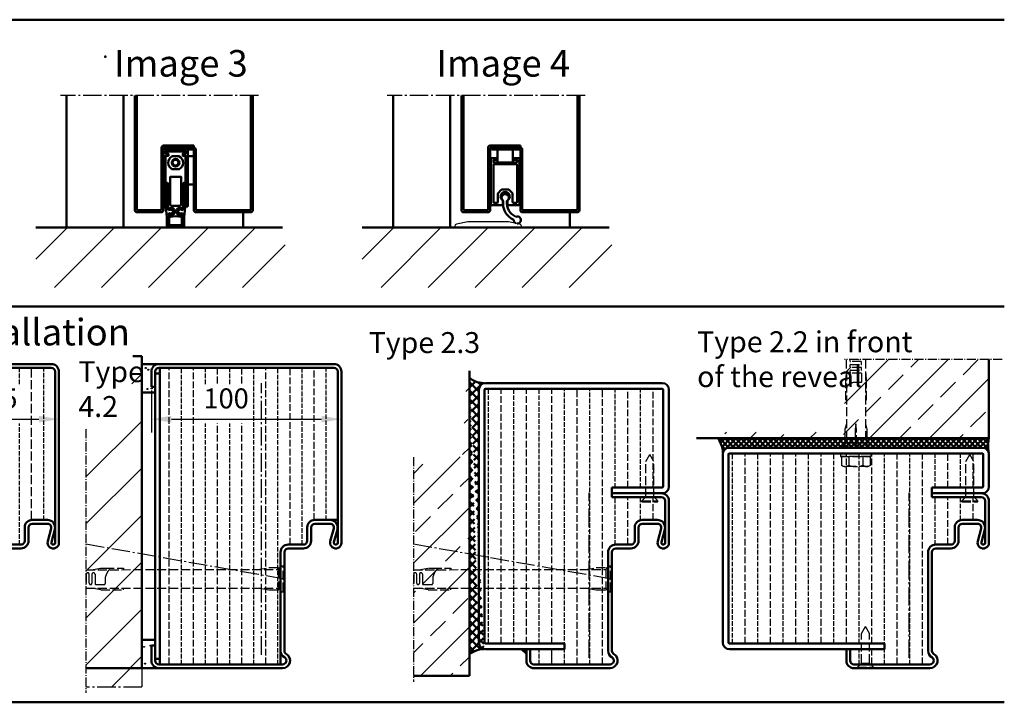
# Model space of a CAD drawing. Extents: x -7529 to 4170, y -1267 to 5094.
# Drawn here: x 2854 to 3372, y -798 to -439 of the extents above; entities that cross this region are included whole.
import ezdxf

# ---------------------------------------------------------------- set-up
doc = ezdxf.new("R2010")
doc.units = 0
for name, pattern in [('AM_DIN_F_W050', [6.25, 4.75, -1.5]), ('AM_DIN_G_W050', [13.75, 9.75, -1.5, 1, -1.5]), ('AM_DIN_G_W050x2', [6.875, 4.75, -0.875, 0.375, -0.875]), ('SOLID', [0])]:
    doc.linetypes.add(name, pattern=pattern)
doc.layers.get('0').update_dxf_attribs({"linetype": 'CONTINUOUS'})
doc.layers.get('DEFPOINTS').update_dxf_attribs({"linetype": 'CONTINUOUS'})
doc.layers.add('0N', color=7, linetype='CONTINUOUS')
doc.layers.add('40', color=12, linetype='CONTINUOUS')
for name, color, linetype, lineweight in [('AM_0', 7, 'CONTINUOUS', 50), ('AM_0N', 7, 'CONTINUOUS', 50), ('AM_2', 5, 'CONTINUOUS', 50), ('AM_3', 6, 'AM_DIN_F_W050', 25), ('AM_5', 3, 'CONTINUOUS', 25), ('AM_6', 2, 'CONTINUOUS', 35), ('AM_7', 4, 'AM_DIN_G_W050', 25), ('AM_8', 1, 'CONTINUOUS', 25)]:
    doc.layers.add(name, color=color, linetype=linetype, lineweight=lineweight)
doc.styles.get("Standard").update_dxf_attribs({"font": 'arial.ttf'})
doc.dimstyles.new('AM_DIN$0', dxfattribs={"dimtxt": 2.5, "dimasz": 2.5, "dimexe": 1, "dimexo": 1, "dimgap": 0.6, "dimtad": 1, "dimdsep": 46, "dimtxsty": 'Standard', "dimcen": 0, "dimclrd": 256, "dimclre": 256, "dimclrt": 2, "dimadec": 0, "dimazin": 2, "dimtp": 0.1, "dimtm": 0.1, "dimtfac": 0.71, "dimtmove": 0, "dimatfit": 3, "dimfxl": 1, "dimlwd": -1, "dimlwe": -1, "dimarcsym": 0})

# ---------------------------------------------------------------- blocks, each defined once
blk = doc.blocks.new('ABS-Dichtung')
at = {"lineweight": 50}
blk.add_circle((0, 0), 2, dxfattribs=at)
at = {"layer": 'AM_0'}
for points in [[(-5.44, -23), (-6.25, -23, -0.414214), (-6.4, -22.85), (-6.4, 6.3, -0.414214), (-5.7, 7), (5.7, 7, -0.414214), (6.4, 6.3), (6.4, -22.85, -0.414214), (6.25, -23), (5.44, -23, -0.414214), (5.29, -22.85), (5.29, 3.7), (3.79, 3.7), (3.79, 4.7), (5.29, 4.7), (5.29, 6), (-5.29, 6), (-5.29, 4.7), (-3.79, 4.7), (-3.79, 3.7), (-5.29, 3.7), (-5.29, -22.85, -0.414214)], [(-1.86, 3.4, 0.131313), (-1.96, 3.37, 0.577023), (-1.96, -3.37, 0.131313), (-1.86, -3.4), (1.86, -3.4, 0.132242), (1.96, -3.37, 0.575807), (1.96, 3.37, 0.132242), (1.86, 3.4)], [(2.85, -21.7), (2.85, -7.4), (-2.85, -7.4), (-2.85, -21.7, 0.414214), (-1.85, -22.7), (1.85, -22.7, 0.414214)], [(-3.73, -24.89), (-2.94, -24.81), (-2.95, -24.74, -0.647439), (-2.48, -24.46), (-1.19, -25.37, -0.449399), (-1.16, -25.6), (-2.22, -26.77, -0.64744), (-2.74, -26.6), (-2.75, -26.53), (-3.54, -26.63), (-3.35, -28.5), (-3.35, -32.68), (-3.74, -33.07, 0.375407), (-3.74, -33.2, 0.067244), (-3.65, -33.3, 0.375407), (-3.52, -33.29), (-3.13, -32.9), (3.13, -32.9), (3.52, -33.29, 0.375407), (3.65, -33.3, 0.067244), (3.74, -33.2, 0.375407), (3.74, -33.07), (3.35, -32.68), (3.35, -28.5), (3.54, -26.63), (2.75, -26.53), (2.74, -26.6, -0.64744), (2.22, -26.77), (1.16, -25.6, -0.449399), (1.19, -25.37), (2.48, -24.46, -0.64744), (2.95, -24.74), (2.94, -24.81), (3.73, -24.89), (4.09, -21.43), (4.09, -10.8, -0.414214), (4.39, -10.5), (4.79, -10.5, -0.414214), (5.09, -10.8), (5.09, -23.4), (4.55, -28.5), (4.55, -33, -0.414214), (3.55, -34), (-3.55, -34, -0.414214), (-4.55, -33), (-4.55, -28.5), (-5.09, -23.4), (-5.09, -10.8, -0.414214), (-4.79, -10.5), (-4.39, -10.5, -0.414214), (-4.09, -10.8), (-4.09, -21.43)], [(-3.85, -14.38), (-2.85, -14.38), (-2.85, -21.7, 0.414214), (-1.85, -22.7), (1.85, -22.7, 0.414214), (2.85, -21.7), (2.85, -14.38), (3.85, -14.38), (3.85, -23.7), (3.76, -24.59, -0.41375), (3.62, -24.7), (3.17, -24.81, -0.579145), (2.96, -24.58), (3.04, -23.89), (1.6, -23.89, 0.413967), (0.6, -24.89), (0.6, -26.35, 0.382652), (1.49, -27.34), (2.65, -27.47), (2.72, -26.77, -0.464671), (2.98, -26.6), (3.39, -26.8, -0.315299), (3.5, -27), (3.39, -28.05, -0.383864), (2.9, -28.5), (0, -28.18), (-2.78, -28.49, -0.449586), (-3.39, -28.05), (-3.5, -27, -0.315299), (-3.39, -26.8), (-2.98, -26.6, -0.464671), (-2.72, -26.77), (-2.65, -27.47), (-1.49, -27.34, 0.382653), (-0.6, -26.35), (-0.6, -24.89, 0.413967), (-1.6, -23.89), (-3.04, -23.89), (-2.96, -24.58, -0.464671), (-3.17, -24.81), (-3.62, -24.7, -0.22712), (-3.76, -24.59), (-3.85, -23.7)]]:
    blk.add_lwpolyline(points, format="xyb", close=True, dxfattribs=at)
for points in [[(-0.87, 1.5), (-1.73, 0), (-0.87, -1.5), (0.87, -1.5), (1.73, 0), (0.87, 1.5)], [(6.4, 3.5), (9.6, 3.5), (9.6, -11.5), (6.4, -11.5)]]:
    blk.add_lwpolyline(points, close=True, dxfattribs=at)
blk = doc.blocks.new('TB_Abschluss')
at = {"layer": 'AM_0'}
for p, q in [((-59, 1), (-59, 61.3)), ((-58, 1), (-58, 61.3)), ((2, 1), (2, 61.3)), ((3, 1), (3, 61.3)), ((-45, 1), (-45, 34)), ((-44, 35), (-28, 35)), ((-44, 1), (-44, 34)), ((-44, 34), (-28, 34)), ((-43, 33), (-43, 34)), ((-43, 33), (-28, 33)), ((-28, 35), (-28, 34)), ((-28, 33), (-28, 1)), ((-27, 33), (-27, 1)), ((-58, 1), (-45, 1)), ((-58, 0), (-45, 0)), ((2, 1), (-27, 1)), ((2, 0), (-27, 0))]:
    blk.add_line(p, q, dxfattribs=at)
for centre, start, end in [((-44, 34), 90, 180), ((-28, 33), 0, 90), ((-58, 1), 180, 270), ((-45, 1), 270, 0), ((-27, 1), 180, 270), ((2, 1), 270, 0)]:
    blk.add_arc(centre, 1, start, end, dxfattribs=at)
at = {"layer": 'AM_7'}
blk.add_line((6, 61.3), (-98.18, 61.3), dxfattribs=at)
blk = doc.blocks.new('SCHWELLE')
for p, q in [((-35, 0.69), (-35, 0)), ((-35, 0), (-30, 0)), ((-28.21, 2.96), (-34.21, 1.67)), ((-30, 0), (-29.7, 0.3)), ((-29.7, 0.3), (-5.3, 0.3)), ((-7.21, 3), (-27.79, 3)), ((-0.79, 1.67), (-6.79, 2.96)), ((-5.3, 0.3), (-5, 0)), ((-5, 0), (0, 0)), ((0, 0), (0, 0.69))]:
    blk.add_line(p, q)
for centre, radius, start, end in [((-34, 0.69), 1, 102.0948, 180), ((-27.79, 1), 2, 90, 102.0948), ((-7.21, 1), 2, 77.9052, 90), ((-1, 0.69), 1, 0, 77.9052)]:
    blk.add_arc(centre, radius, start, end)
blk = doc.blocks.new('Schleifdichtung')
for p, q in [((6.91, 0.87), (6.91, 2.52)), ((9.31, 2.52), (9.31, 0.87))]:
    blk.add_line(p, q)
for centre, radius, start, end in [((8.11, 4.87), 2.4, 305.8883, 234.1117), ((8.13, 4.25), 1.9, 298.3635, 234.5882), ((6.41, 0.87), 0.5, 270, 0), ((6.41, 2.52), 0.5, 0, 54.1117), ((16.56, 1.39), 9.62, 172.1938, 245.6095), ((16.55, 1.4), 7.61, 171.0825, 248.4329), ((9.81, 2.52), 0.5, 125.8883, 180), ((9.81, 0.87), 0.5, 180, 270), ((14.48, -7.43), 1.9, 177.8633, 250.7833), ((14.48, -7.43), 1.9, 265.0272, 112.6005)]:
    blk.add_arc(centre, radius, start, end)
at = {"layer": 'AM_0'}
for p, q in [((4.11, 22.87), (4.11, 29.68)), ((4.11, 29.68), (12.11, 29.68)), ((12.11, 29.68), (12.11, 22.87)), ((0.56, 24.67), (0.56, 22.57)), ((0.56, 22.17), (0.56, 0.87)), ((3.91, 25.17), (1.06, 25.17)), ((1.86, 23.07), (1.86, 23.97)), ((1.86, 21.67), (1.86, 1.87)), ((2.06, 24.17), (3.91, 24.17)), ((14.16, 22.87), (2.06, 22.87)), ((14.16, 21.87), (2.06, 21.87)), ((15.16, 25.17), (12.31, 25.17)), ((12.31, 24.17), (14.16, 24.17)), ((14.36, 23.97), (14.36, 23.07)), ((14.36, 1.87), (14.36, 21.67)), ((15.66, 22.57), (15.66, 24.67)), ((15.66, 0.87), (15.66, 22.17)), ((4.21, 1.87), (4.21, 6.36)), ((4.36, 6.72), (6.06, 8.42)), ((6.42, 8.57), (9.8, 8.57)), ((10.16, 8.42), (11.86, 6.72)), ((12.01, 6.36), (12.01, 1.87)), ((6.41, 0.37), (1.06, 0.37)), ((2.06, 1.67), (4.01, 1.67)), ((9.81, 0.37), (15.16, 0.37)), ((12.21, 1.67), (14.16, 1.67))]:
    blk.add_line(p, q, dxfattribs=at)
for centre, radius, start, end in [((1.06, 24.67), 0.5, 90, 180), ((0.56, 22.37), 0.2, 270, 90), ((2.06, 23.97), 0.2, 90, 180), ((2.06, 23.07), 0.2, 180, 270), ((2.06, 21.67), 0.2, 90, 180), ((3.91, 24.97), 0.2, 0, 90), ((3.91, 24.37), 0.2, 270, 0), ((12.31, 24.97), 0.2, 90, 180), ((12.31, 24.37), 0.2, 180, 270), ((14.16, 23.97), 0.2, 0, 90), ((14.16, 23.07), 0.2, 270, 0), ((14.16, 21.67), 0.2, 0, 90), ((15.16, 24.67), 0.5, 0, 90), ((15.66, 22.37), 0.2, 90, 270), ((4.71, 6.36), 0.5, 135, 180), ((6.42, 8.07), 0.5, 90, 135), ((9.8, 8.07), 0.5, 45, 90), ((11.51, 6.36), 0.5, 0, 45), ((1.06, 0.87), 0.5, 180, 270), ((2.06, 1.87), 0.2, 180, 270), ((4.01, 1.87), 0.2, 270, 0), ((12.21, 1.87), 0.2, 180, 270), ((14.16, 1.87), 0.2, 270, 0), ((15.16, 0.87), 0.5, 270, 0)]:
    blk.add_arc(centre, radius, start, end, dxfattribs=at)
blk = doc.blocks.new('Dübel-BZ4-2')
for p, q in [((-100.18, 4.83), (-95.24, 5.7)), ((-95.24, 5.7), (-92.94, 5.7)), ((-92.94, 5.7), (-83.34, 5.7)), ((-83.34, 5.7), (-83.34, 4.84)), ((-12.82, 4.87), (-6.96, 5.9)), ((-6.96, 5.9), (-1.96, 5.9)), ((-1.96, 5.9), (-1.4, 5.34)), ((0, 6.75), (-1.85, 4.87)), ((0.66, 6.75), (0, 6.75)), ((0.66, 6.35), (1.31, 7)), ((0.66, -6.75), (0.66, 6.75)), ((1.31, 7), (1.31, -7)), ((-103.09, 4.83), (-1.85, 4.87)), ((-102.94, 2.4), (-102.94, -2.3)), ((-101.34, -2.3), (-101.34, 2.4)), ((-99.94, 2.4), (-99.94, -2.3)), ((-98.34, 2.4), (-98.34, -2.5)), ((-92.94, 0.84), (-92.94, -2.5)), ((-1.85, 4.87), (-1.85, -4.87)), ((-103.09, -4.83), (-1.85, -4.87)), ((-95.34, -5.7), (-100.44, -4.8)), ((-97.84, -3), (-93.44, -3)), ((-83.34, -5.7), (-83.34, -4.84)), ((-6.96, -5.9), (-12.82, -4.87)), ((0, -6.75), (-1.85, -4.87)), ((-95.34, -5.7), (-83.34, -5.7)), ((-1.96, -5.9), (-6.96, -5.9)), ((-1.4, -5.34), (-1.96, -5.9)), ((0, -6.75), (0.66, -6.75)), ((1.31, -7), (0.66, -6.35))]:
    blk.add_line(p, q)
for centre, radius, start, end in [((-102.14, 2.4), 0.8, 359.9974, 178.8106), ((-99.14, 2.4), 0.8, 2.3756, 179.991), ((-75.4, -4.89), 18.44, 152.5777, 161.9074), ((-88.44, 1.92), 3.73, 135.2373, 153.2303), ((-90.47, 3.93), 0.881, 98.438, 135.8508), ((-103.64, -2.3), 0.7, 321.517, 359.9777), ((-100.64, -2.3), 0.7, 180.0227, 359.9773), ((-97.84, -2.5), 0.5, 180.0273, 269.9728), ((-93.44, -2.5), 0.5, 270.0397, 359.9603)]:
    blk.add_arc(centre, radius, start, end)
blk = doc.blocks.new('Dübel-Stück')
for p, q in [((-5.12, 46.36), (-5, 40)), ((-3, 45.5), (-3, 46.36)), ((-3, 42.5), (-3, 43.5)), ((2.75, 45.25), (-2.75, 45.25)), ((-2.75, 43.75), (2.75, 43.75)), ((2.75, 42.25), (-2.75, 42.25)), ((3, 44), (3, 45)), ((3, 41), (3, 42)), ((5.12, 46.36), (5, 40)), ((-5, 40), (-5.5, 36)), ((-5, 40), (-5, 2.5)), ((-3, 39.5), (-3, 40.5)), ((-2.75, 40.75), (2.75, 40.75)), ((2.75, 39.25), (-2.75, 39.25)), ((3, 39), (3, 34.25)), ((5, 40), (5.5, 36)), ((5, 40), (5, 2.5)), ((-5.5, 36), (-5.5, 24)), ((3, 34.25), (-1, 34.25)), ((5.5, 36), (5.5, 24)), ((-5.5, 24), (-5, 24)), ((5.5, 24), (5, 24)), ((-5, 12.5), (-5.75, 9.7)), ((0, 12.5), (-0.37, 9.7)), ((0.38, 9.7), (0, 12.5)), ((5, 12.5), (5.75, 9.7)), ((-5.75, 9.7), (-5.75, 1.75)), ((-0.37, 9.7), (-0.37, 1.75)), ((0.38, 1.75), (0.38, 9.7)), ((5.75, 9.7), (5.75, 1.75)), ((-5, 2.5), (-7, 0.5)), ((-7, 0.5), (-7, 0)), ((-7, 0.5), (7, 0.5)), ((-5, 2.5), (-0.37, 2.5)), ((0.38, 5), (-0.37, 5)), ((-0.37, 1.75), (0.38, 1.75)), ((0.38, 2.5), (5, 2.5)), ((5, 2.5), (7, 0.5)), ((7, 0.5), (7, 0))]:
    blk.add_line(p, q)
for centre, radius, start, end in [((-2.75, 45.5), 0.25, 180, 270), ((-2.75, 43.5), 0.25, 90, 180), ((-2.75, 42.5), 0.25, 180, 270), ((2.75, 45), 0.25, 0, 90), ((2.75, 44), 0.25, 270, 0), ((2.75, 42), 0.25, 0, 90), ((-2.75, 40.5), 0.25, 90, 180), ((-2.75, 39.5), 0.25, 180, 270), ((2.75, 41), 0.25, 270, 0), ((2.75, 39), 0.25, 0, 90), ((-0.77, 29.88), 4.37, 92.992, 165.1957)]:
    blk.add_arc(centre, radius, start, end)
blk = doc.blocks.new('Sechkantkopf')
for p, q in [((1.6, 7.51), (1.6, -7.51)), ((1.6, 7.51), (6.32, 7.51)), ((6.32, 7.51), (6.9, 6.5)), ((6.9, 6.5), (6.9, -6.5)), ((1.6, 3.75), (6.32, 3.75)), ((1.6, -3.75), (6.32, -3.75)), ((1.6, -7.51), (6.32, -7.51)), ((6.9, -6.5), (6.32, -7.51))]:
    blk.add_line(p, q)
blk.add_lwpolyline([(0, -8), (1.6, -8), (1.6, 8), (0, 8)], close=True)
for centre, radius, start, end in [((3.58, 5.63), 3.32, 325.5531, 25.5531), ((-5.51, 0), 12.41, 342.3875, 17.6125), ((3.58, -5.63), 3.32, 334.4469, 34.4469)]:
    blk.add_arc(centre, radius, start, end)
blk = doc.blocks.new('*D39')
at = {"layer": 'AM_5', "transparency": 16777216}
for p, q in [((5, 146), (5, 124)), ((105, 149.17), (105, 124)), ((15.5, 131), (94.5, 131))]:
    blk.add_line(p, q, dxfattribs=at)
for points in [[(15.5, 132.75), (15.5, 129.25), (5, 131)], [(94.5, 132.75), (94.5, 129.25), (105, 131)]]:
    blk.add_solid(points, dxfattribs=at)
at = {"layer": 'DEFPOINTS', "color": 0, "transparency": 16777216}
for p in [(105, 156.17), (5, 153), (105, 131)]:
    blk.add_point(p, dxfattribs=at)
at = {"layer": 'AM_5', "color": 2, "transparency": 16777216, "insert": (44.32, 140.56), "char_height": 10.5, "attachment_point": 5}
blk.add_mtext('100', dxfattribs=at)
blk = doc.blocks.new('Isolierung4-2')
at = {"layer": 'AM_3', "color": 1, "ltscale": 0.75}
for p, q in [((-10.56, 2), (-10.56, 158)), ((2.14, 2), (2.14, 158)), ((14.84, 149.79), (14.84, 158)), ((27.54, 149.79), (27.54, 158)), ((40.24, 2), (40.24, 158)), ((52.94, 65), (52.94, 158)), ((65.64, 77.98), (65.64, 158)), ((14.84, 2), (14.84, 128.65)), ((27.54, 2), (27.54, 128.65))]:
    blk.add_line(p, q, dxfattribs=at)
at = {"layer": 'AM_3', "color": 1, "ltscale": 0.5}
for p, q in [((-4.21, 2), (-4.21, 158)), ((8.49, 149.48), (8.49, 158)), ((21.19, 149.48), (21.19, 158)), ((33.89, 2), (33.89, 158)), ((46.59, 2), (46.59, 158)), ((59.29, 65), (59.29, 158)), ((71.99, 78), (71.99, 158)), ((8.49, 2), (8.49, 128.65)), ((21.19, 2), (21.19, 128.65))]:
    blk.add_line(p, q, dxfattribs=at)
blk = doc.blocks.new('*D37')
at = {"layer": 'AM_5', "transparency": 16777216}
for p, q in [((5, 146), (5, 124)), ((80, 149.17), (80, 124)), ((15.5, 131), (69.5, 131))]:
    blk.add_line(p, q, dxfattribs=at)
for points in [[(15.5, 132.75), (15.5, 129.25), (5, 131)], [(69.5, 132.75), (69.5, 129.25), (80, 131)]]:
    blk.add_solid(points, dxfattribs=at)
at = {"layer": 'DEFPOINTS', "color": 0, "transparency": 16777216}
for p in [(80, 156.17), (5, 153), (80, 131)]:
    blk.add_point(p, dxfattribs=at)
at = {"layer": 'AM_5', "color": 2, "transparency": 16777216, "insert": (50.26, 140.54), "char_height": 10.5, "attachment_point": 5}
blk.add_mtext('75', dxfattribs=at)
blk = doc.blocks.new('Isolierung4-1')
at = {"layer": 'AM_0', "color": 1, "linetype": 'Continuous'}
blk.add_line((52.94, 149.79), (52.94, 158), dxfattribs=at)
at = {"layer": 'AM_3', "color": 1}
for p, q in [((14.84, 2), (14.84, 158)), ((27.54, 2), (27.54, 158)), ((40.24, 2), (40.24, 158)), ((65.64, 77.98), (65.64, 158)), ((52.94, 65), (52.94, 127.83))]:
    blk.add_line(p, q, dxfattribs=at)
at = {"layer": 'AM_3', "color": 1, "ltscale": 0.5}
for p, q in [((21.19, 2), (21.19, 158)), ((33.89, 2), (33.89, 158)), ((46.59, 149.48), (46.59, 158)), ((59.29, 149.48), (59.29, 158)), ((71.99, 78), (71.99, 158)), ((46.59, 2), (46.59, 128.16)), ((59.29, 65), (59.29, 128.65))]:
    blk.add_line(p, q, dxfattribs=at)
blk = doc.blocks.new('Isolierung_2-2')
at = {"layer": 'AM_3', "color": 1, "ltscale": 0.5}
for p, q in [((-104.94, -79), (-104.94, 21)), ((-91.6, -79), (-91.6, 21)), ((-78.27, -79), (-78.27, 21)), ((-64.93, -79), (-64.93, 21)), ((-51.6, -79), (-51.6, 21)), ((-38.26, -79), (-38.26, 21)), ((-24.93, -90), (-24.93, 21)), ((-11.59, -90), (-11.59, 21)), ((1.74, 3), (1.74, 21)), ((15.08, 3), (15.08, 21)), ((1.74, -27.01), (1.74, -2)), ((15.08, -14.11), (15.08, -2)), ((-38.26, -90), (-38.26, -82))]:
    blk.add_line(p, q, dxfattribs=at)
at = {"layer": 'AM_3', "color": 1, "ltscale": 0.75}
for p, q in [((-98.27, -79), (-98.27, 21)), ((-84.93, -79), (-84.93, 21)), ((-71.6, -79), (-71.6, 21)), ((-58.26, -79), (-58.26, 21)), ((-44.93, -79), (-44.93, 21)), ((-31.59, -79), (-31.59, 21)), ((-18.26, -90), (-18.26, 21)), ((-4.92, -90), (-4.92, 21)), ((8.41, 3), (8.41, 21)), ((21.75, 3), (21.75, 21)), ((8.41, -27), (8.41, -2)), ((21.75, -14), (21.75, -2)), ((-31.59, -90), (-31.59, -82))]:
    blk.add_line(p, q, dxfattribs=at)
blk = doc.blocks.new('Blockzarge_2-2')
at = {"layer": '40', "linetype": 'SOLID'}
blk.add_point((70, -47), dxfattribs=at)
at = {"layer": 'AM_0'}
for p, q in [((66.5, 3), (-66.5, 3)), ((-66.5, 0), (66.5, 0)), ((-70, -0.5), (-70, -99.5)), ((-67, -99.5), (-67, -0.5)), ((67, -17.5), (67, -0.5)), ((70, -17.5), (70, -0.5)), ((40, -18), (66.5, -18)), ((40, -21), (40, -18)), ((62.1, -21), (66, -21)), ((15, -100), (-66.5, -100)), ((-66.5, -103), (15, -103)), ((15, -103), (15, -100))]:
    blk.add_line(p, q, dxfattribs=at)
at = {"layer": 'AM_0', "linetype": 'SOLID'}
for p, q in [((40, -21), (66.5, -21)), ((40, -23), (40, -21)), ((40, -21), (57.9, -21)), ((40, -23), (66, -23)), ((68, -47), (68, -25)), ((70, -47), (70, -25)), ((56, -35), (64, -35)), ((52, -46), (52, -39)), ((54, -46), (54, -39)), ((56, -37), (64, -37)), ((64.105796, -46.210326), (65.929469, -39.526449)), ((66.035265, -46.736775), (67.858938, -40.052898)), ((42, -48), (50, -48)), ((42, -50), (50, -50)), ((38, -103.803847), (38, -52)), ((40, -103.803847), (40, -52)), ((-5, -109), (-5, -103)), ((-5, -103), (-3, -103)), ((-3, -109), (-3, -103)), ((-1, -111), (39, -111)), ((-1, -113), (0.8, -113)), ((-1, -113), (0.8, -113)), ((9.2, -113), (39, -113)), ((9.2, -113), (39, -113))]:
    blk.add_line(p, q, dxfattribs=at)
at = {"layer": 'AM_0'}
for centre, radius, start, end in [((-66.5, -0.5), 3.5, 90, 180), ((66.5, -0.5), 3.5, 0, 90), ((66.5, -0.5), 0.5, 0, 90), ((-66.5, -0.5), 0.5, 90, 180), ((66.5, -17.5), 3.5, 270, 0), ((66.5, -17.5), 0.5, 270, 0), ((-66.5, -99.5), 3.5, 180, 270), ((-66.5, -99.5), 0.5, 180, 270)]:
    blk.add_arc(centre, radius, start, end, dxfattribs=at)
at = {"layer": 'AM_0', "linetype": 'SOLID'}
for centre, radius, start, end in [((66, -25), 4, 0, 90), ((66, -25), 2, 0, 90), ((56, -39), 4, 90, 180), ((64, -39), 4, 344.73852, 90), ((56, -39), 2, 90, 180), ((64, -39), 2, 344.73852, 90), ((50, -46), 2, 270, 0), ((50, -46), 4, 270, 0), ((67, -47), 3, 164.73852, 0), ((42, -52), 4, 90, 180), ((42, -52), 2, 90, 180), ((67, -47), 1, 164.73852, 0), ((42, -103.803847), 4, 180, 240), ((39, -109), 4, 270, 60), ((39, -109), 4, 270, 60), ((39, -109), 2, 270, 60), ((42, -103.803847), 2, 180, 240), ((-1, -109), 4, 180, 270), ((-1, -109), 2, 180, 270)]:
    blk.add_arc(centre, radius, start, end, dxfattribs=at)
at = {"layer": 'AM_0N'}
blk.add_line((0.8, -113), (9.2, -113), dxfattribs=at)
at = {"layer": 'AM_3'}
for p, q in [((57.9, -4.2), (60, -0.5)), ((57.9, -22.9), (57.9, -4.2)), ((62.1, -4.2), (60, -0.5)), ((62.1, -22.9), (62.1, -4.2)), ((57.9, -22.9), (55.8, -25)), ((55.8, -25), (64.2, -25)), ((55.8, -25.5), (55.8, -25)), ((55.8, -25.5), (64.2, -25.5)), ((57.9, -22.9), (62.1, -22.9)), ((62.1, -22.9), (64.2, -25)), ((64.2, -25.5), (64.2, -25)), ((2.9, -94.7), (5, -91)), ((7.1, -94.7), (5, -91)), ((2.9, -110.4), (2.9, -94.7)), ((7.1, -110.4), (7.1, -94.7)), ((2.9, -110.4), (0.8, -112.5)), ((0.8, -112.5), (9.2, -112.5)), ((0.8, -113), (0.8, -112.5)), ((2.9, -110.4), (7.1, -110.4)), ((7.1, -110.4), (9.2, -112.5)), ((9.2, -113), (9.2, -112.5))]:
    blk.add_line(p, q, dxfattribs=at)
at = {"layer": 'AM_7'}
blk.add_line((28, -107.562881), (28, -20.800312), dxfattribs=at)
at = {"layer": 'AM_0'}
blk.add_blockref('Isolierung_2-2', (40, -21), dxfattribs=at)
blk = doc.blocks.new('Isolierung_2-3')
at = {"layer": 'AM_3', "color": 1, "ltscale": 0.5}
for p, q in [((-64.93, -79), (-64.93, 55)), ((-51.6, -79), (-51.6, 55)), ((-38.26, -79), (-38.26, 55)), ((-24.93, -90), (-24.93, 55)), ((-11.59, -90), (-11.59, 55)), ((1.74, 3), (1.74, 55)), ((15.08, 3), (15.08, 55)), ((1.74, -27.01), (1.74, -2)), ((15.08, -14.11), (15.08, -2)), ((-38.26, -90), (-38.26, -82))]:
    blk.add_line(p, q, dxfattribs=at)
at = {"layer": 'AM_3', "color": 1, "ltscale": 0.75}
for p, q in [((-58.26, -79), (-58.26, 55)), ((-44.93, -79), (-44.93, 55)), ((-31.59, -79), (-31.59, 55)), ((-18.26, -90), (-18.26, 55)), ((-4.92, -90), (-4.92, 55)), ((8.41, 3), (8.41, 55)), ((21.75, 3), (21.75, 55)), ((8.41, -27), (8.41, -2)), ((21.75, -14), (21.75, -2))]:
    blk.add_line(p, q, dxfattribs=at)
at = {"layer": 'AM_3', "color": 1, "ltscale": 3}
blk.add_line((-31.59, -90), (-31.59, -82), dxfattribs=at)
blk = doc.blocks.new('Blockzarge_2-3')
at = {"layer": '40', "linetype": 'SOLID'}
blk.add_point((100, 3), dxfattribs=at)
at = {"layer": 'AM_0'}
for p, q in [((0, 83.5), (0, -49.5)), ((3, -49.5), (3, 83.5)), ((96.5, 87), (3.5, 87)), ((3.5, 84), (96.5, 84)), ((97, 32.5), (97, 83.5)), ((100, 32.5), (100, 83.5)), ((70, 32), (96.5, 32)), ((70, 29), (70, 32)), ((92.1, 29), (96, 29)), ((45, -50), (3.5, -50)), ((45, -53), (45, -50)), ((3.5, -53), (45, -53))]:
    blk.add_line(p, q, dxfattribs=at)
at = {"layer": 'AM_0', "linetype": 'SOLID'}
for p, q in [((70, 29), (96.5, 29)), ((70, 27), (70, 29)), ((70, 29), (87.9, 29)), ((70, 27), (96, 27)), ((98, 3), (98, 25)), ((100, 3), (100, 25)), ((82, 4), (82, 11)), ((84, 4), (84, 11)), ((86, 15), (94, 15)), ((86, 13), (94, 13)), ((94.105796, 3.789674), (95.929469, 10.473551)), ((96.035265, 3.263225), (97.858938, 9.947102)), ((72, 2), (80, 2)), ((72, 0), (80, 0)), ((68, -53.803847), (68, -2)), ((70, -53.803847), (70, -2)), ((25, -59), (25, -53)), ((25, -53), (27, -53)), ((27, -59), (27, -53)), ((29, -61), (69, -61)), ((29, -63), (69, -63)), ((29, -63), (69, -63))]:
    blk.add_line(p, q, dxfattribs=at)
at = {"layer": 'AM_0'}
for centre, radius, start, end in [((3.5, 83.5), 3.5, 90, 180), ((3.5, 83.5), 0.5, 90, 180), ((96.5, 83.5), 3.5, 0, 90), ((96.5, 83.5), 0.5, 0, 90), ((96.5, 32.5), 3.5, 270, 0), ((96.5, 32.5), 0.5, 270, 0), ((3.5, -49.5), 3.5, 180, 270), ((3.5, -49.5), 0.5, 180, 270)]:
    blk.add_arc(centre, radius, start, end, dxfattribs=at)
at = {"layer": 'AM_0', "linetype": 'SOLID'}
for centre, radius, start, end in [((96, 25), 4, 0, 90), ((96, 25), 2, 0, 90), ((86, 11), 4, 90, 180), ((86, 11), 2, 90, 180), ((94, 11), 4, 344.73852, 90), ((94, 11), 2, 344.73852, 90), ((72, -2), 4, 90, 180), ((72, -2), 2, 90, 180), ((80, 4), 2, 270, 0), ((80, 4), 4, 270, 0), ((97, 3), 3, 164.73852, 0), ((97, 3), 1, 164.73852, 0), ((72, -53.803847), 4, 180, 240), ((69, -59), 4, 270, 60), ((69, -59), 4, 270, 60), ((72, -53.803847), 2, 180, 240), ((29, -59), 4, 180, 270), ((29, -59), 2, 180, 270), ((69, -59), 2, 270, 60)]:
    blk.add_arc(centre, radius, start, end, dxfattribs=at)
at = {"layer": 'AM_0'}
blk.add_solid([(25, -53), (21.526568, -53), (25, -56)], dxfattribs=at)
at = {"layer": 'AM_3'}
for p, q in [((87.9, 45.8), (90, 49.5)), ((92.1, 45.8), (90, 49.5)), ((87.9, 27.1), (87.9, 45.8)), ((92.1, 27.1), (92.1, 45.8)), ((87.9, 27.1), (85.8, 25)), ((87.9, 27.1), (92.1, 27.1)), ((92.1, 27.1), (94.2, 25)), ((85.8, 25), (94.2, 25)), ((85.8, 24.5), (85.8, 25)), ((85.8, 24.5), (94.2, 24.5)), ((94.2, 24.5), (94.2, 25))]:
    blk.add_line(p, q, dxfattribs=at)
at = {"layer": 'AM_7'}
blk.add_line((58, -57.562881), (58, 29.199688), dxfattribs=at)
at = {"layer": 'AM_0'}
blk.add_blockref('Isolierung_2-3', (70, 29), dxfattribs=at)
blk = doc.blocks.new('Blockzarge_4-2')
for p, q in [((5, 148), (5, 156)), ((7, 148), (7, 156)), ((9, 160), (101, 160)), ((9, 158), (101, 158)), ((103, 66), (103, 156)), ((105, 66), (105, 156)), ((5, 148), (7, 148)), ((91, 78), (103, 78)), ((87, 67), (87, 74)), ((89, 67), (89, 74)), ((91, 76), (99, 76)), ((99.106, 66.79), (100.929, 73.474)), ((101.035, 66.263), (102.859, 72.947)), ((77, 65), (85, 65)), ((77, 63), (85, 63)), ((73, 2), (73, 61)), ((73, 60.686), (73, 61)), ((75, 9.196), (75, 61)), ((5, 12), (7, 12)), ((7, 4), (7, 12)), ((9, 2), (74, 2)), ((9, 0), (74, 0))]:
    blk.add_line(p, q)
at = {"linetype": 'SOLID'}
for p, q in [((73, 60.686), (73, 61)), ((75, 60.686), (75, 61)), ((75, 58.9), (75, 60.686)), ((75, 32.314), (75, 43.1)), ((75, 32.314), (75, 32))]:
    blk.add_line(p, q, dxfattribs=at)
for centre, radius, start, end in [((9, 156), 4, 90, 180), ((9, 156), 2, 90, 180), ((101, 156), 4, 0, 90), ((101, 156), 2, 0, 90), ((91, 74), 4, 90, 180), ((99, 74), 4, 344.73852, 90), ((91, 74), 2, 90, 180), ((99, 74), 2, 344.73852, 90), ((77, 61), 2, 90, 180), ((85, 67), 4, 270, 0), ((85, 67), 2, 270, 0), ((102, 66), 3, 164.73852, 0), ((102, 66), 1, 164.73852, 0), ((77, 9.196), 4, 180, 240), ((74, 4), 4, 270, 60), ((74, 4), 2, 270, 60), ((77, 9.196), 2, 180, 240), ((9, 4), 4, 180, 270), ((9, 4), 2, 180, 270)]:
    blk.add_arc(centre, radius, start, end)
for radius in [4, 2]:
    blk.add_arc((77, 61), radius, 90, 180, dxfattribs=at)
at = {"layer": '0N'}
blk.add_line((75, 43.1), (75, 58.9), dxfattribs=at)
at = {"layer": 'AM_0'}
for p, q in [((9.5, 2), (9.5, 158)), ((5, 148), (5, 153)), ((5, 12), (5, 4)), ((15, 0), (18, 0))]:
    blk.add_line(p, q, dxfattribs=at)
blk.add_lwpolyline([(7, 5), (9.5, 5), (9.5, 155), (7, 155)], close=True, dxfattribs=at)
at = {"layer": 'AM_7'}
blk.add_line((63, 7.105), (63, 150), dxfattribs=at)
at = {"layer": 'AM_0'}
blk.add_blockref('Isolierung4-2', (25, 0), dxfattribs=at)
at = {"layer": 'AM_5'}
dim = blk.add_linear_dim(base=(104.996, 131), p1=(5, 153), p2=(104.996, 156.169), dimstyle='AM_DIN$0', override={"dimscale": 7, "dimtxt": 1.5, "dimasz": 1.5}, dxfattribs=at)
dim.commit()
dim.dimension.update_dxf_attribs({"geometry": '*D39', "text_midpoint": (44.321, 131), "dimtype": 128})
blk = doc.blocks.new('Blockzarge_4-1')
at = {"layer": 'AM_0'}
h = blk.add_hatch(dxfattribs=at)
h.set_pattern_fill('ANSI31', color=1)
h.set_pattern_definition([(45, (-1367.4427, -1068.3838), (-2.245064, 2.245064), [])])
h.paths.add_polyline_path([(132.913, 51.512), (132.913, 51.826)])
for p, q in [((5, 148), (5, 156)), ((7, 148), (7, 156)), ((9, 160), (76, 160)), ((9, 158), (76, 158)), ((78, 66), (78, 156)), ((80, 66), (80, 156)), ((5, 148), (7, 148)), ((66, 78), (74, 78)), ((62, 67), (62, 74)), ((64, 67), (64, 74)), ((66, 76), (74, 76)), ((74.106, 66.79), (75.929, 73.474)), ((76.035, 66.263), (77.859, 72.947)), ((52, 65), (60, 65)), ((52, 63), (60, 63)), ((48, 60.686), (48, 61)), ((48, 9.196), (48, 60.686)), ((50, 9.196), (50, 61)), ((5, 12), (7, 12)), ((7, 4), (7, 12)), ((9, 2), (49, 2)), ((9, 0), (49, 0))]:
    blk.add_line(p, q)
at = {"linetype": 'SOLID'}
for p, q in [((48, 60.686), (48, 61)), ((50, 60.686), (50, 61)), ((50, 58.9), (50, 60.686))]:
    blk.add_line(p, q, dxfattribs=at)
for centre, radius, start, end in [((9, 156), 4, 90, 180), ((9, 156), 2, 90, 180), ((76, 156), 4, 0, 90), ((76, 156), 2, 0, 90), ((66, 74), 4, 90, 180), ((74, 74), 4, 344.73852, 90), ((66, 74), 2, 90, 180), ((74, 74), 2, 344.73852, 90), ((52, 61), 2, 90, 180), ((60, 67), 4, 270, 0), ((60, 67), 2, 270, 0), ((77, 66), 3, 164.73852, 0), ((77, 66), 1, 164.73852, 0), ((52, 9.196), 4, 180, 240), ((49, 4), 4, 270, 60), ((49, 4), 2, 270, 60), ((52, 9.196), 2, 180, 240), ((9, 4), 4, 180, 270), ((9, 4), 2, 180, 270)]:
    blk.add_arc(centre, radius, start, end)
for radius in [4, 2]:
    blk.add_arc((52, 61), radius, 90, 180, dxfattribs=at)
at = {"layer": '0N'}
blk.add_line((50, 43.1), (50, 58.9), dxfattribs=at)
at = {"layer": 'AM_0'}
for p, q in [((5, 148), (5, 153)), ((77.71, 75.496), (78, 75.501)), ((5, 12), (5, 4))]:
    blk.add_line(p, q, dxfattribs=at)
blk.add_lwpolyline([(7, 5), (9.5, 5), (9.5, 155), (7, 155)], close=True, dxfattribs=at)
at = {"layer": 'AM_7'}
blk.add_line((38, 7.105), (38, 150), dxfattribs=at)
at = {"layer": 'AM_0'}
blk.add_blockref('Isolierung4-1', (0, 0), dxfattribs=at)
at = {"layer": 'AM_5'}
dim = blk.add_linear_dim(base=(79.996, 131), p1=(5, 153), p2=(79.996, 156.169), dimstyle='AM_DIN$0', override={"dimscale": 7, "dimtxt": 1.5, "dimasz": 1.5, "dimpost": ''}, dxfattribs=at)
dim.commit()
dim.dimension.update_dxf_attribs({"geometry": '*D37', "text_midpoint": (50.262, 131), "dimtype": 128})

msp = doc.modelspace()

# ---------------------------------------------------------------- hatches: boundary and pattern name
at = {"layer": 'AM_0'}
h = msp.add_hatch(dxfattribs=at)
h.set_pattern_fill('ANSI37', color=1, angle=90, style=0)
h.set_pattern_definition([(135, (4706.2697, -7023.129), (-2.245064, -2.245064), []), (225, (4706.2697, -7023.129), (2.245064, -2.245064), [])])
edge = h.paths.add_edge_path()
edge.add_line((3090.53, -773.079), (3090.53, -627.883))
edge.add_spline(control_points=[(3098.302, -770.405), (3096.727, -770.532), (3094.246, -770.799), (3091.52, -772.459), (3090.53, -773.079)], knot_values=[0.4715887, 0.4715887, 0.4715887, 0.4715887, 6.161337, 9.3898837, 9.3898837, 9.3898837, 9.3898837], degree=3, periodic=0)
edge.add_line((3095.53, -766.981), (3095.53, -633.981))
edge.add_arc((3099.03, -633.981), 3.5, 90, 180)
edge.add_spline(control_points=[(3098.302, -630.558), (3096.727, -630.431), (3094.246, -630.163), (3091.52, -628.503), (3090.53, -627.883)], knot_values=[0.4715887, 0.4715887, 0.4715887, 0.4715887, 6.161337, 9.3898837, 9.3898837, 9.3898837, 9.3898837], degree=3, periodic=0)
h = msp.add_hatch(dxfattribs=at)
h.set_pattern_fill('_USER', color=1, scale=2, angle=45, double=1, pattern_type=0)
h.set_pattern_definition([(45, (-3418.9318, -2713.0517), (-1.41421356, 1.41421356), []), (135, (-3418.9318, -2713.0517), (-1.41421356, -1.41421356), [])])
edge = h.paths.add_edge_path()
edge.add_arc((3227.363, -667.981), 3.5, 90, 168.00151)
edge.add_spline(control_points=[(3223.939, -667.253), (3223.812, -665.678), (3223.545, -663.197), (3221.885, -660.471), (3221.265, -659.481)], knot_values=[0.4715887, 0.4715887, 0.4715887, 0.4715887, 6.161337, 9.3898837, 9.3898837, 9.3898837, 9.3898837], degree=3, periodic=0)
edge.add_line((3221.265, -659.481), (3363.863, -659.481))
edge.add_spline(control_points=[(3363.863, -659.481), (3363.597, -660.471), (3363.273, -663.197), (3363.422, -665.678), (3363.787, -667.253)], knot_values=[0.4715887, 0.4715887, 0.4715887, 0.4715887, 3.7001354, 9.3898837, 9.3898837, 9.3898837, 9.3898837], degree=3, periodic=0)
edge.add_arc((3360.363, -667.981), 3.5, 11.99849, 90)
edge.add_line((3360.363, -664.481), (3227.363, -664.481))
at = {"layer": 'AM_7'}
h = msp.add_hatch(dxfattribs=at)
h.set_pattern_fill('_U', color=256, scale=17.5, angle=45, style=0, pattern_type=0)
h.set_pattern_definition([(45, (-3341.532, -2208.265), (-12.37437, 12.37437), [])])
h.paths.add_polyline_path([(2888.864, -790.481), (2918.266, -790.481), (2918.266, -780.481), (2888.864, -780.481)])
at = {"layer": 'AM_8'}
h = msp.add_hatch(dxfattribs=at)
h.set_pattern_fill('_U', color=256, scale=17.5, angle=45, style=0, pattern_type=0)
h.set_pattern_definition([(45, (-3211.54, -2728.924), (-12.37437, 12.37437), [])])
h.paths.add_polyline_path([(2862.407, -580.159), (2993.618, -580.159), (2993.618, -548.614), (2862.407, -548.614)])
h = msp.add_hatch(dxfattribs=at)
h.set_pattern_fill('_U', color=256, scale=17.5, angle=45, style=0, pattern_type=0)
h.set_pattern_definition([(45, (-3039.742, -2728.924), (-12.37437, 12.37437), [])])
h.paths.add_polyline_path([(3034.206, -580.159), (3165.417, -580.159), (3165.417, -548.614), (3034.206, -548.614)])
h = msp.add_hatch(dxfattribs=at)
h.set_pattern_fill('_U', color=256, scale=17.5, angle=45, style=0, pattern_type=0)
h.set_pattern_definition([(45, (563.818, -851.755), (-12.37437, 12.37437), [])])
h.paths.add_polyline_path([(2918.266, -616.386), (2913.456, -616.386), (2912.438, -652.142), (2888.864, -654.787), (2888.864, -780.481), (2918.266, -780.481)])
h = msp.add_hatch(dxfattribs=at)
h.set_pattern_fill('ANSI33', color=256, scale=3.5, style=0)
h.set_pattern_definition([(45, (-3006.676, -2441.233), (-15.71545, 15.71545), []), (45, (-2990.96, -2441.233), (-15.71545, 15.71545), [11.1125, -5.55625])])
h.paths.add_polyline_path([(3224.972, -659.481), (3224.972, -656.242), (3287.928, -656.242), (3287.928, -618.117), (3363.863, -618.117), (3363.863, -659.481)])
h = msp.add_hatch(dxfattribs=at)
h.set_pattern_fill('ANSI33', color=256, scale=3.5, style=0)
h.set_pattern_definition([(45, (-2956.83, -2437.233), (-15.71545, 15.71545), []), (45, (-2941.115, -2437.233), (-15.71545, 15.71545), [11.1125, -5.55625])])
h.paths.add_polyline_path([(3090.53, -784.481), (3090.53, -624.143), (3089.176, -624.341), (3086.823, -669.291), (3061.128, -669.468), (3061.128, -784.481)])

# ---------------------------------------------------------------- linework, layer by layer
at = {"layer": 'AM_0'}
for p, q in [((2878.611, -548.614), (2878.611, -479.314)), ((2908.611, -548.614), (2908.611, -479.314)), ((3050.41, -548.614), (3050.41, -479.314)), ((3080.41, -548.614), (3080.41, -479.314)), ((2971.611, -540.614), (2971.611, -548.614)), ((3143.41, -540.614), (3143.41, -548.614)), ((2927.266, -620.481), (2918.266, -620.481)), ((2918.266, -780.481), (2927.266, -780.481))]:
    msp.add_line(p, q, dxfattribs=at)
msp.add_lwpolyline([(2925.266, -765.481), (2918.266, -765.481), (2918.266, -635.481), (2925.266, -635.481)], close=True, dxfattribs=at)
for points in [[(3098.302, -630.558), (3096.727, -630.431), (3094.246, -630.163), (3091.52, -628.503), (3090.53, -627.883)], [(3223.939, -667.253), (3223.812, -665.678), (3223.545, -663.197), (3221.885, -660.471), (3221.265, -659.481)], [(3363.787, -667.253), (3363.422, -665.678), (3363.273, -663.197), (3363.597, -660.471), (3363.863, -659.481)], [(3098.302, -770.405), (3096.727, -770.532), (3094.246, -770.799), (3091.52, -772.459), (3090.53, -773.079)]]:
    msp.add_open_spline(points, degree=3, knots=[0.4715887, 0.4715887, 0.4715887, 0.4715887, 6.161337, 9.3898837, 9.3898837, 9.3898837, 9.3898837], dxfattribs=at)
at = {"layer": 'AM_2', "color": 11}
for p, q in [((2111.957, -439.368), (3371.957, -439.368)), ((2111.957, -590.308), (3371.957, -590.308)), ((2111.957, -798.409), (3371.957, -798.409))]:
    msp.add_line(p, q, dxfattribs=at)
at = {"layer": 'AM_2'}
for p, q in [((2862.407, -548.614), (2992.304, -548.614)), ((3034.206, -548.614), (3164.103, -548.614)), ((2913.456, -616.386), (2918.266, -616.386)), ((2918.266, -780.481), (2918.266, -616.386)), ((3363.863, -618.117), (3363.863, -659.481)), ((3090.53, -624.143), (3090.53, -784.481)), ((3363.863, -659.481), (3209.972, -659.481)), ((2888.864, -780.481), (2918.266, -780.481)), ((3061.128, -784.481), (3090.53, -784.481))]:
    msp.add_line(p, q, dxfattribs=at)
msp.add_point((2899.048, -458.822), dxfattribs=at)
at = {"layer": 'AM_3'}
for centre in [(2920.32, -622.559), (2921.662, -623.46), (2921.19, -633.613), (2923.376, -633.327), (2919.37, -769.227), (2922.801, -768.582), (2919.942, -778.065)]:
    msp.add_circle(centre, 0.25, dxfattribs=at)
at = {"layer": 'AM_7', "linetype": 'AM_DIN_G_W050x2'}
for p, q in [((3370.78, -618.117), (3287.928, -618.117)), ((2888.864, -654.787), (2888.864, -793.348)), ((3061.128, -669.468), (3061.128, -787.596))]:
    msp.add_line(p, q, dxfattribs=at)
at = {"layer": 'AM_7'}
for p, q in [((2888.864, -715.059), (2994.217, -733.649)), ((3061.128, -715.059), (3166.481, -733.649)), ((2918.266, -780.481), (2918.266, -790.481)), ((2918.266, -790.481), (2888.864, -790.481))]:
    msp.add_line(p, q, dxfattribs=at)

# ---------------------------------------------------------------- block references
for name, p in [('ABS-Dichtung', (2936.011, -514.614)), ('SCHWELLE', (3117.91, -548.614))]:
    msp.add_blockref(name, p)
at = {"layer": 'AM_0'}
for name, p in [('TB_Abschluss', (2973.611, -540.614)), ('TB_Abschluss', (3145.41, -540.614)), ('Schleifdichtung', (3101.301, -537.297)), ('Blockzarge_4-1', (2794.626, -780.481)), ('Blockzarge_4-2', (2918.266, -780.481)), ('Blockzarge_2-3', (3095.53, -717.481)), ('Blockzarge_2-2', (3293.863, -667.481))]:
    msp.add_blockref(name, p, dxfattribs=at)
at = {"layer": 'AM_3'}
for name, p in [('Dübel-Stück', (3293.863, -664.481)), ('Dübel-BZ4-2', (2991.952, -733.481)), ('Dübel-BZ4-2', (3164.216, -733.481))]:
    msp.add_blockref(name, p, dxfattribs=at)
at = {"layer": 'AM_3', "rotation": 270}
msp.add_blockref('Sechkantkopf', (3293.863, -667.481), dxfattribs=at)

# ---------------------------------------------------------------- texts
at = {"layer": 'AM_6', "attachment_point": 1}
for s, insert, char_height, width in [('Image{\\fArial|b1|i0|c0|p34; 3}', (2903.676, -455.316), 14, 125), ('Image{\\fArial|b1|i0|c0|p34; 4}', (3073.199, -455.316), 14, 125), ('{\\fArial|b1|i0|c0|p34; Flush installation\\fSwis721 BT|b1|i0|c0|p34; }', (2754.255, -596.693), 14, 385.67349), ('Type 2.3', (3037.585, -603.698), 11, 64.35282), ('Type 2.2 {\\C2;in front \\Pof the reveal }', (3210.39, -603.276), 11, 228.74842), ('Type \\P4.2', (2884.874, -618.997), 11, 91.49588)]:
    msp.add_mtext(s, dxfattribs=dict(at, insert=insert, char_height=char_height, width=width))

doc.saveas('drawing.dxf')
